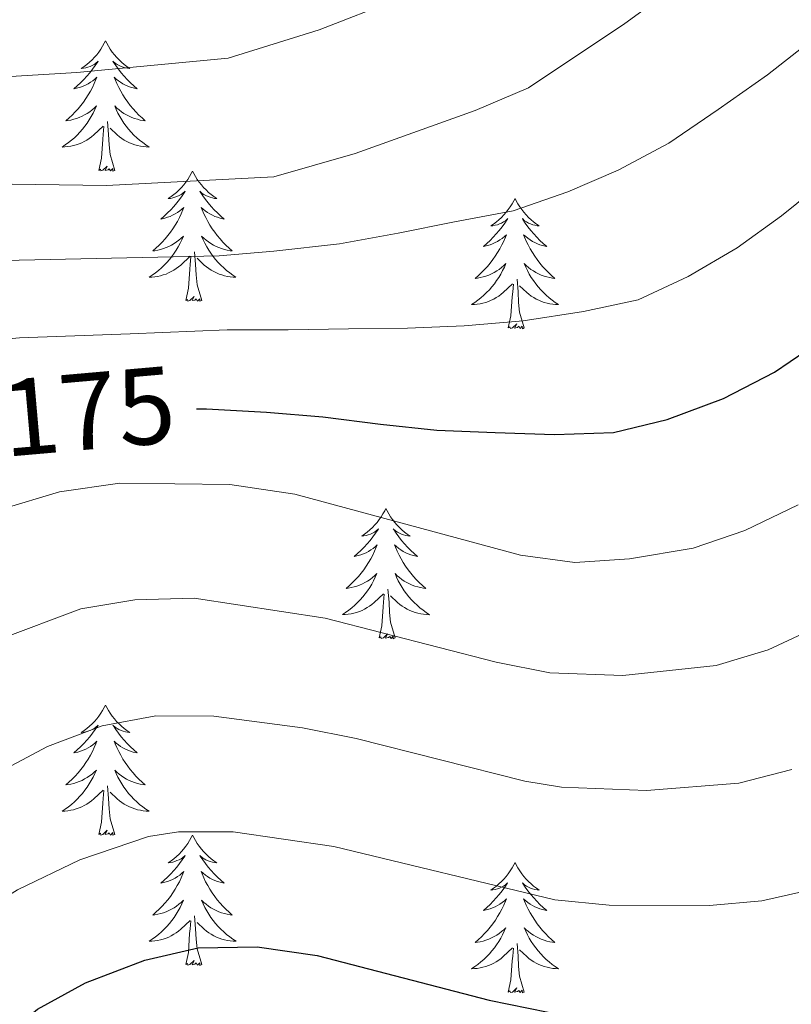
# Model space of a CAD drawing. Units: metres. Extents: x 671249 to 675778, y 739628 to 742709.
# Drawn here: x 673287 to 673358, y 740463 to 740553 of the extents above; entities that cross this region are included whole.
import ezdxf
from ezdxf.enums import TextEntityAlignment as Align

# ---------------------------------------------------------------- set-up
doc = ezdxf.new("R2010")
doc.units = ezdxf.units.M
doc.header["$MEASUREMENT"] = 0
for name, color, linetype, lineweight in [('Carátula', 7, 'Continuous', 0), ('Elementos auxiliares', 7, 'Continuous', 0), ('Entidades rústicas y varios', 7, 'Continuous', 0), ('Relieve y altimetría', 7, 'Continuous', 0), ('Textos de rotulación', 7, 'Continuous', 0)]:
    doc.layers.add(name, color=color, linetype=linetype, lineweight=lineweight)
doc.styles.add('Style-ariali', font='ariali.shx', dxfattribs={"bigfont": 'arialibig.shx'})

msp = doc.modelspace()

# ---------------------------------------------------------------- linework, layer by layer
at = {"layer": 'Carátula', "color": 7, "linetype": 'Continuous', "lineweight": 0}
for points in [[(671324.142, 739627.573), (675777.721, 739739.94), (675702.811, 742709.006), (671249.231, 742596.638)], [(671324.142, 739627.573), (675777.721, 739739.939), (675702.81, 742709.005), (671249.231, 742596.638)]]:
    msp.add_3dface(points, dxfattribs=at)
at = {"layer": 'Elementos auxiliares', "color": 250, "linetype": 'Continuous', "lineweight": 0}
msp.add_3dface([(672136.701, 742356.73), (675543.28, 742442.74), (675602.46, 740129.31), (672194.69, 740043.33)], dxfattribs=at)
at = {"layer": 'Entidades rústicas y varios', "color": 92, "linetype": 'Continuous', "lineweight": 0, "flags": 128}
for points in [[(673294.819, 740550.858), (673294.707, 740550.64), (673294.552, 740550.365), (673294.385, 740550.098), (673294.202, 740549.842), (673294.008, 740549.594), (673293.801, 740549.355), (673293.582, 740549.13), (673293.352, 740548.913), (673293.112, 740548.711), (673292.861, 740548.519), (673292.602, 740548.342), (673292.8, 740548.365), (673293.003, 740548.402), (673293.203, 740548.457), (673293.397, 740548.526), (673293.586, 740548.612), (673293.768, 740548.71), (673293.942, 740548.823), (673294.146, 740549.013), (673294.106, 740548.948), (673293.875, 740548.603), (673293.633, 740548.268), (673293.377, 740547.941), (673293.109, 740547.625), (673292.828, 740547.32), (673292.537, 740547.027), (673292.234, 740546.743), (673291.92, 740546.472), (673292.044, 740546.495), (673292.291, 740546.553), (673292.533, 740546.626), (673292.769, 740546.714), (673292.999, 740546.817), (673293.222, 740546.935), (673293.438, 740547.066), (673293.645, 740547.212), (673293.842, 740547.369), (673294.029, 740547.539), (673293.942, 740547.316), (673293.786, 740546.955), (673293.615, 740546.602), (673293.429, 740546.254), (673293.229, 740545.915), (673293.017, 740545.583), (673292.79, 740545.262), (673292.551, 740544.949), (673292.301, 740544.646), (673292.036, 740544.354), (673291.761, 740544.073), (673291.475, 740543.803), (673291.177, 740543.545), (673291.373, 740543.57), (673291.64, 740543.617), (673291.904, 740543.681), (673292.162, 740543.759), (673292.418, 740543.854), (673292.665, 740543.961), (673292.906, 740544.084), (673293.141, 740544.222), (673293.366, 740544.373), (673293.582, 740544.536), (673293.787, 740544.713), (673293.983, 740544.9), (673293.841, 740544.574), (673293.686, 740544.253), (673293.518, 740543.938), (673293.335, 740543.634), (673293.137, 740543.337), (673292.927, 740543.048), (673292.704, 740542.771), (673292.47, 740542.503), (673292.223, 740542.244), (673291.965, 740542), (673291.696, 740541.765), (673291.418, 740541.544), (673291.129, 740541.334), (673290.839, 740541.143), (673291.103, 740541.153), (673291.367, 740541.177), (673291.629, 740541.218), (673291.888, 740541.275), (673292.143, 740541.347), (673292.393, 740541.434), (673292.636, 740541.537), (673292.874, 740541.654), (673293.104, 740541.784), (673293.327, 740541.929), (673293.54, 740542.087), (673293.742, 740542.258), (673294.59, 740543.056)], [(673294.819, 740550.858), (673294.929, 740550.639), (673295.084, 740550.364), (673295.252, 740550.098), (673295.435, 740549.842), (673295.628, 740549.593), (673295.835, 740549.356), (673296.055, 740549.129), (673296.284, 740548.914), (673296.524, 740548.711), (673296.775, 740548.519), (673297.035, 740548.342), (673296.836, 740548.365), (673296.633, 740548.402), (673296.435, 740548.457), (673296.239, 740548.527), (673296.051, 740548.612), (673295.869, 740548.71), (673295.695, 740548.822), (673295.491, 740549.013), (673295.531, 740548.948), (673295.761, 740548.604), (673296.004, 740548.268), (673296.261, 740547.941), (673296.529, 740547.626), (673296.809, 740547.321), (673297.1, 740547.027), (673297.403, 740546.743), (673297.716, 740546.472), (673297.593, 740546.495), (673297.346, 740546.553), (673297.104, 740546.627), (673296.868, 740546.714), (673296.637, 740546.817), (673296.414, 740546.935), (673296.199, 740547.066), (673295.991, 740547.211), (673295.794, 740547.368), (673295.608, 740547.538), (673295.695, 740547.316), (673295.852, 740546.955), (673296.023, 740546.601), (673296.207, 740546.254), (673296.407, 740545.914), (673296.619, 740545.583), (673296.847, 740545.261), (673297.086, 740544.95), (673297.336, 740544.646), (673297.601, 740544.355), (673297.876, 740544.073), (673298.163, 740543.804), (673298.459, 740543.545), (673298.264, 740543.57), (673297.996, 740543.617), (673297.734, 740543.681), (673297.475, 740543.759), (673297.219, 740543.854), (673296.971, 740543.962), (673296.73, 740544.085), (673296.497, 740544.223), (673296.272, 740544.372), (673296.056, 740544.537), (673295.849, 740544.713), (673295.654, 740544.901), (673295.796, 740544.573), (673295.951, 740544.252), (673296.12, 740543.938), (673296.302, 740543.634), (673296.499, 740543.336), (673296.709, 740543.049), (673296.932, 740542.77), (673297.167, 740542.502), (673297.414, 740542.244), (673297.671, 740542), (673297.94, 740541.765), (673298.22, 740541.543), (673298.508, 740541.335), (673298.798, 740541.144), (673298.534, 740541.152), (673298.27, 740541.177), (673298.008, 740541.218), (673297.749, 740541.275), (673297.495, 740541.347), (673297.244, 740541.435), (673297.001, 740541.538), (673296.763, 740541.654), (673296.532, 740541.785), (673296.31, 740541.929), (673296.097, 740542.087), (673295.894, 740542.257), (673295.236, 740542.877)], [(673294.199, 740539.007), (673294.444, 740540.126), (673294.557, 740541.867), (673294.606, 740542.3), (673294.668, 740543.023)], [(673295.669, 740539.007), (673295.24, 740540.448), (673295.15, 740541.352), (673295.104, 740542.3), (673295.001, 740543.465)], [(673295.669, 740539.007), (673295.496, 740538.94), (673295.477, 740539.178), (673295.286, 740538.956), (673295.165, 740539.159), (673295.045, 740539.051), (673294.775, 740538.998), (673294.97, 740539.391), (673294.586, 740539.011), (673294.398, 740538.956), (673294.357, 740539.118), (673294.199, 740539.007)], [(673302.778, 740538.939), (673302.667, 740538.721), (673302.512, 740538.446), (673302.344, 740538.179), (673302.162, 740537.923), (673301.969, 740537.675), (673301.762, 740537.436), (673301.542, 740537.211), (673301.313, 740536.994), (673301.073, 740536.792), (673300.821, 740536.6), (673300.562, 740536.423), (673300.76, 740536.446), (673300.963, 740536.483), (673301.162, 740536.538), (673301.357, 740536.607), (673301.546, 740536.693), (673301.728, 740536.791), (673301.901, 740536.904), (673302.106, 740537.094), (673302.066, 740537.029), (673301.836, 740536.684), (673301.593, 740536.349), (673301.336, 740536.022), (673301.068, 740535.706), (673300.789, 740535.401), (673300.497, 740535.108), (673300.194, 740534.824), (673299.881, 740534.553), (673300.004, 740534.576), (673300.251, 740534.634), (673300.492, 740534.707), (673300.729, 740534.795), (673300.959, 740534.898), (673301.182, 740535.016), (673301.398, 740535.147), (673301.606, 740535.293), (673301.803, 740535.45), (673301.989, 740535.619), (673301.901, 740535.397), (673301.745, 740535.036), (673301.575, 740534.683), (673301.39, 740534.335), (673301.189, 740533.996), (673300.977, 740533.664), (673300.75, 740533.343), (673300.511, 740533.03), (673300.261, 740532.727), (673299.996, 740532.435), (673299.721, 740532.154), (673299.435, 740531.884), (673299.137, 740531.626), (673299.334, 740531.651), (673299.601, 740531.698), (673299.863, 740531.762), (673300.122, 740531.84), (673300.378, 740531.935), (673300.625, 740532.042), (673300.866, 740532.165), (673301.101, 740532.303), (673301.325, 740532.454), (673301.541, 740532.617), (673301.748, 740532.793), (673301.942, 740532.981), (673301.801, 740532.655), (673301.646, 740532.334), (673301.477, 740532.019), (673301.295, 740531.715), (673301.097, 740531.418), (673300.887, 740531.129), (673300.664, 740530.852), (673300.429, 740530.584), (673300.183, 740530.325), (673299.925, 740530.081), (673299.656, 740529.847), (673299.378, 740529.625), (673299.088, 740529.415), (673298.799, 740529.224), (673299.064, 740529.234), (673299.326, 740529.258), (673299.588, 740529.299), (673299.848, 740529.356), (673300.102, 740529.428), (673300.353, 740529.515), (673300.596, 740529.618), (673300.834, 740529.734), (673301.064, 740529.865), (673301.287, 740530.01), (673301.5, 740530.168), (673301.703, 740530.339), (673302.551, 740531.137)], [(673302.778, 740538.939), (673302.889, 740538.72), (673303.044, 740538.445), (673303.212, 740538.179), (673303.395, 740537.923), (673303.588, 740537.674), (673303.795, 740537.437), (673304.014, 740537.21), (673304.244, 740536.995), (673304.485, 740536.792), (673304.736, 740536.6), (673304.995, 740536.423), (673304.796, 740536.446), (673304.593, 740536.483), (673304.394, 740536.538), (673304.199, 740536.608), (673304.01, 740536.693), (673303.829, 740536.791), (673303.656, 740536.903), (673303.451, 740537.095), (673303.491, 740537.03), (673303.721, 740536.685), (673303.965, 740536.349), (673304.22, 740536.022), (673304.488, 740535.707), (673304.769, 740535.402), (673305.06, 740535.108), (673305.364, 740534.824), (673305.676, 740534.553), (673305.553, 740534.576), (673305.306, 740534.634), (673305.064, 740534.708), (673304.828, 740534.795), (673304.597, 740534.898), (673304.374, 740535.016), (673304.158, 740535.147), (673303.951, 740535.292), (673303.754, 740535.449), (673303.568, 740535.619), (673303.656, 740535.397), (673303.812, 740535.036), (673303.983, 740534.682), (673304.167, 740534.335), (673304.367, 740533.995), (673304.58, 740533.664), (673304.807, 740533.343), (673305.046, 740533.031), (673305.296, 740532.727), (673305.561, 740532.436), (673305.835, 740532.154), (673306.122, 740531.885), (673306.42, 740531.626), (673306.224, 740531.651), (673305.957, 740531.698), (673305.694, 740531.762), (673305.435, 740531.84), (673305.179, 740531.935), (673304.932, 740532.043), (673304.69, 740532.166), (673304.457, 740532.304), (673304.231, 740532.453), (673304.016, 740532.618), (673303.809, 740532.793), (673303.614, 740532.982), (673303.756, 740532.654), (673303.911, 740532.333), (673304.08, 740532.019), (673304.263, 740531.715), (673304.459, 740531.417), (673304.669, 740531.13), (673304.893, 740530.851), (673305.127, 740530.583), (673305.373, 740530.325), (673305.631, 740530.081), (673305.9, 740529.846), (673306.179, 740529.624), (673306.468, 740529.415), (673306.758, 740529.225), (673306.494, 740529.233), (673306.23, 740529.258), (673305.968, 740529.299), (673305.71, 740529.356), (673305.455, 740529.428), (673305.204, 740529.516), (673304.961, 740529.619), (673304.723, 740529.735), (673304.492, 740529.866), (673304.271, 740530.01), (673304.058, 740530.168), (673303.854, 740530.338), (673303.196, 740530.958)], [(673332.294, 740536.431), (673332.182, 740536.212), (673332.027, 740535.937), (673331.86, 740535.671), (673331.677, 740535.414), (673331.483, 740535.166), (673331.276, 740534.928), (673331.058, 740534.702), (673330.827, 740534.486), (673330.587, 740534.283), (673330.336, 740534.092), (673330.076, 740533.914), (673330.276, 740533.937), (673330.478, 740533.976), (673330.678, 740534.031), (673330.872, 740534.099), (673331.062, 740534.184), (673331.242, 740534.283), (673331.417, 740534.395), (673331.622, 740534.587), (673331.581, 740534.522), (673331.35, 740534.177), (673331.108, 740533.84), (673330.852, 740533.515), (673330.584, 740533.198), (673330.303, 740532.894), (673330.011, 740532.599), (673329.709, 740532.317), (673329.395, 740532.046), (673329.52, 740532.069), (673329.765, 740532.126), (673330.008, 740532.199), (673330.243, 740532.287), (673330.475, 740532.39), (673330.697, 740532.509), (673330.914, 740532.639), (673331.12, 740532.784), (673331.317, 740532.941), (673331.504, 740533.111), (673331.417, 740532.889), (673331.261, 740532.529), (673331.09, 740532.174), (673330.904, 740531.828), (673330.705, 740531.487), (673330.492, 740531.156), (673330.265, 740530.834), (673330.027, 740530.522), (673329.775, 740530.22), (673329.512, 740529.927), (673329.237, 740529.646), (673328.949, 740529.377), (673328.653, 740529.118), (673328.848, 740529.143), (673329.115, 740529.191), (673329.379, 740529.253), (673329.638, 740529.332), (673329.892, 740529.426), (673330.141, 740529.535), (673330.382, 740529.658), (673330.615, 740529.796), (673330.841, 740529.945), (673331.057, 740530.109), (673331.262, 740530.285), (673331.458, 740530.473), (673331.317, 740530.146), (673331.162, 740529.825), (673330.993, 740529.511), (673330.809, 740529.206), (673330.613, 740528.909), (673330.402, 740528.621), (673330.18, 740528.343), (673329.945, 740528.075), (673329.698, 740527.817), (673329.44, 740527.572), (673329.171, 740527.338), (673328.892, 740527.116), (673328.604, 740526.907), (673328.313, 740526.717), (673328.578, 740526.725), (673328.842, 740526.75), (673329.104, 740526.792), (673329.362, 740526.848), (673329.618, 740526.921), (673329.868, 740527.007), (673330.111, 740527.11), (673330.349, 740527.226), (673330.58, 740527.357), (673330.801, 740527.503), (673331.014, 740527.66), (673331.217, 740527.83), (673332.065, 740528.629)], [(673332.294, 740536.431), (673332.404, 740536.213), (673332.559, 740535.938), (673332.728, 740535.672), (673332.909, 740535.414), (673333.104, 740535.166), (673333.311, 740534.928), (673333.53, 740534.703), (673333.759, 740534.486), (673333.999, 740534.283), (673334.25, 740534.093), (673334.511, 740533.914), (673334.311, 740533.937), (673334.108, 740533.975), (673333.91, 740534.03), (673333.715, 740534.099), (673333.526, 740534.184), (673333.344, 740534.283), (673333.17, 740534.396), (673332.965, 740534.586), (673333.006, 740534.521), (673333.237, 740534.176), (673333.479, 740533.84), (673333.736, 740533.515), (673334.004, 740533.198), (673334.283, 740532.893), (673334.575, 740532.599), (673334.878, 740532.316), (673335.191, 740532.046), (673335.067, 740532.069), (673334.821, 740532.126), (673334.579, 740532.199), (673334.344, 740532.287), (673334.112, 740532.391), (673333.889, 740532.508), (673333.674, 740532.64), (673333.466, 740532.785), (673333.27, 740532.942), (673333.083, 740533.111), (673333.17, 740532.889), (673333.326, 740532.528), (673333.497, 740532.174), (673333.682, 740531.828), (673333.883, 740531.488), (673334.094, 740531.156), (673334.321, 740530.834), (673334.56, 740530.522), (673334.811, 740530.22), (673335.076, 740529.927), (673335.351, 740529.646), (673335.638, 740529.376), (673335.934, 740529.119), (673335.738, 740529.144), (673335.471, 740529.19), (673335.209, 740529.253), (673334.949, 740529.333), (673334.694, 740529.426), (673334.446, 740529.534), (673334.205, 740529.657), (673333.971, 740529.795), (673333.747, 740529.946), (673333.53, 740530.109), (673333.325, 740530.285), (673333.129, 740530.473), (673333.27, 740530.147), (673333.426, 740529.826), (673333.595, 740529.512), (673333.777, 740529.206), (673333.975, 740528.909), (673334.184, 740528.621), (673334.407, 740528.343), (673334.642, 740528.076), (673334.889, 740527.818), (673335.146, 740527.572), (673335.416, 740527.338), (673335.695, 740527.116), (673335.983, 740526.907), (673336.274, 740526.716), (673336.009, 740526.726), (673335.746, 740526.75), (673335.484, 740526.791), (673335.224, 740526.848), (673334.969, 740526.921), (673334.719, 740527.007), (673334.475, 740527.11), (673334.237, 740527.226), (673334.007, 740527.357), (673333.785, 740527.502), (673333.572, 740527.661), (673333.37, 740527.831), (673332.711, 740528.45)], [(673302.16, 740527.088), (673302.405, 740528.207), (673302.518, 740529.948), (673302.566, 740530.381), (673302.628, 740531.104)], [(673303.629, 740527.088), (673303.201, 740528.529), (673303.11, 740529.433), (673303.064, 740530.381), (673302.961, 740531.546)], [(673331.674, 740524.581), (673331.919, 740525.698), (673332.032, 740527.441), (673332.08, 740527.873), (673332.143, 740528.597)], [(673333.145, 740524.581), (673332.715, 740526.02), (673332.624, 740526.924), (673332.579, 740527.874), (673332.476, 740529.037)], [(673303.629, 740527.088), (673303.456, 740527.021), (673303.437, 740527.259), (673303.246, 740527.037), (673303.125, 740527.24), (673303.005, 740527.132), (673302.734, 740527.079), (673302.93, 740527.472), (673302.546, 740527.092), (673302.357, 740527.037), (673302.317, 740527.199), (673302.16, 740527.088)], [(673333.145, 740524.581), (673332.97, 740524.512), (673332.951, 740524.751), (673332.761, 740524.529), (673332.641, 740524.732), (673332.519, 740524.624), (673332.25, 740524.57), (673332.446, 740524.963), (673332.06, 740524.583), (673331.873, 740524.53), (673331.832, 740524.692), (673331.674, 740524.581)], [(673320.477, 740508.046), (673320.365, 740507.827), (673320.21, 740507.552), (673320.043, 740507.287), (673319.86, 740507.029), (673319.666, 740506.781), (673319.459, 740506.543), (673319.24, 740506.317), (673319.01, 740506.101), (673318.77, 740505.898), (673318.519, 740505.707), (673318.26, 740505.529), (673318.458, 740505.552), (673318.661, 740505.59), (673318.861, 740505.645), (673319.055, 740505.714), (673319.244, 740505.799), (673319.426, 740505.899), (673319.6, 740506.01), (673319.804, 740506.201), (673319.764, 740506.136), (673319.533, 740505.792), (673319.291, 740505.455), (673319.035, 740505.13), (673318.767, 740504.813), (673318.486, 740504.509), (673318.195, 740504.214), (673317.892, 740503.932), (673317.578, 740503.661), (673317.702, 740503.684), (673317.949, 740503.741), (673318.191, 740503.814), (673318.427, 740503.902), (673318.657, 740504.005), (673318.88, 740504.123), (673319.096, 740504.254), (673319.303, 740504.399), (673319.5, 740504.556), (673319.687, 740504.726), (673319.6, 740504.505), (673319.444, 740504.144), (673319.273, 740503.789), (673319.087, 740503.443), (673318.887, 740503.102), (673318.675, 740502.771), (673318.448, 740502.449), (673318.209, 740502.137), (673317.959, 740501.835), (673317.695, 740501.543), (673317.42, 740501.262), (673317.133, 740500.991), (673316.835, 740500.733), (673317.031, 740500.759), (673317.298, 740500.806), (673317.562, 740500.868), (673317.82, 740500.948), (673318.076, 740501.041), (673318.323, 740501.149), (673318.564, 740501.273), (673318.799, 740501.411), (673319.024, 740501.56), (673319.24, 740501.725), (673319.445, 740501.9), (673319.641, 740502.088), (673319.499, 740501.761), (673319.344, 740501.44), (673319.176, 740501.126), (673318.993, 740500.821), (673318.795, 740500.524), (673318.585, 740500.237), (673318.362, 740499.958), (673318.128, 740499.69), (673317.881, 740499.433), (673317.623, 740499.187), (673317.354, 740498.953), (673317.076, 740498.731), (673316.787, 740498.522), (673316.497, 740498.332), (673316.761, 740498.34), (673317.025, 740498.365), (673317.287, 740498.406), (673317.546, 740498.463), (673317.801, 740498.535), (673318.051, 740498.623), (673318.294, 740498.725), (673318.532, 740498.841), (673318.762, 740498.972), (673318.984, 740499.118), (673319.198, 740499.275), (673319.4, 740499.445), (673320.248, 740500.245)], [(673320.477, 740508.046), (673320.587, 740507.828), (673320.742, 740507.553), (673320.91, 740507.287), (673321.093, 740507.029), (673321.286, 740506.781), (673321.493, 740506.543), (673321.713, 740506.318), (673321.942, 740506.101), (673322.182, 740505.898), (673322.433, 740505.708), (673322.693, 740505.529), (673322.494, 740505.552), (673322.291, 740505.59), (673322.093, 740505.645), (673321.897, 740505.714), (673321.709, 740505.799), (673321.527, 740505.898), (673321.353, 740506.01), (673321.148, 740506.201), (673321.189, 740506.136), (673321.419, 740505.791), (673321.662, 740505.455), (673321.919, 740505.129), (673322.187, 740504.813), (673322.467, 740504.508), (673322.758, 740504.214), (673323.061, 740503.931), (673323.374, 740503.661), (673323.251, 740503.684), (673323.004, 740503.741), (673322.762, 740503.814), (673322.526, 740503.902), (673322.295, 740504.006), (673322.072, 740504.123), (673321.857, 740504.255), (673321.649, 740504.399), (673321.452, 740504.557), (673321.266, 740504.726), (673321.353, 740504.504), (673321.51, 740504.144), (673321.681, 740503.789), (673321.865, 740503.443), (673322.065, 740503.103), (673322.277, 740502.772), (673322.505, 740502.449), (673322.744, 740502.137), (673322.994, 740501.835), (673323.259, 740501.542), (673323.534, 740501.261), (673323.821, 740500.991), (673324.117, 740500.734), (673323.922, 740500.759), (673323.654, 740500.805), (673323.392, 740500.868), (673323.133, 740500.948), (673322.877, 740501.041), (673322.629, 740501.149), (673322.388, 740501.272), (673322.155, 740501.41), (673321.93, 740501.561), (673321.714, 740501.724), (673321.507, 740501.9), (673321.312, 740502.088), (673321.454, 740501.762), (673321.609, 740501.44), (673321.778, 740501.127), (673321.96, 740500.821), (673322.157, 740500.524), (673322.367, 740500.236), (673322.59, 740499.959), (673322.825, 740499.691), (673323.072, 740499.433), (673323.329, 740499.187), (673323.598, 740498.953), (673323.878, 740498.732), (673324.166, 740498.522), (673324.456, 740498.331), (673324.192, 740498.341), (673323.928, 740498.365), (673323.667, 740498.406), (673323.407, 740498.463), (673323.152, 740498.535), (673322.902, 740498.622), (673322.659, 740498.725), (673322.421, 740498.841), (673322.19, 740498.972), (673321.968, 740499.118), (673321.755, 740499.275), (673321.552, 740499.445), (673320.894, 740500.065)], [(673321.327, 740496.196), (673320.898, 740497.635), (673320.808, 740498.539), (673320.762, 740499.488), (673320.659, 740500.652)], [(673319.857, 740496.196), (673320.102, 740497.313), (673320.215, 740499.056), (673320.264, 740499.488), (673320.326, 740500.212)], [(673321.327, 740496.196), (673321.154, 740496.127), (673321.135, 740496.366), (673320.944, 740496.144), (673320.823, 740496.347), (673320.703, 740496.239), (673320.433, 740496.185), (673320.628, 740496.578), (673320.244, 740496.198), (673320.056, 740496.145), (673320.015, 740496.307), (673319.857, 740496.196)], [(673294.818, 740490.06), (673294.708, 740489.841), (673294.553, 740489.566), (673294.384, 740489.3), (673294.203, 740489.043), (673294.009, 740488.795), (673293.802, 740488.557), (673293.582, 740488.331), (673293.353, 740488.116), (673293.113, 740487.912), (673292.862, 740487.721), (673292.601, 740487.543), (673292.8, 740487.566), (673293.004, 740487.605), (673293.202, 740487.66), (673293.398, 740487.729), (673293.587, 740487.813), (673293.767, 740487.912), (673293.941, 740488.024), (673294.147, 740488.216), (673294.105, 740488.151), (673293.876, 740487.806), (673293.632, 740487.469), (673293.376, 740487.144), (673293.108, 740486.827), (673292.829, 740486.523), (673292.536, 740486.228), (673292.233, 740485.946), (673291.92, 740485.675), (673292.044, 740485.698), (673292.29, 740485.755), (673292.532, 740485.828), (673292.768, 740485.916), (673293, 740486.019), (673293.223, 740486.138), (673293.438, 740486.268), (673293.646, 740486.413), (673293.842, 740486.57), (673294.03, 740486.74), (673293.941, 740486.518), (673293.785, 740486.157), (673293.614, 740485.803), (673293.429, 740485.457), (673293.229, 740485.116), (673293.018, 740484.785), (673292.791, 740484.463), (673292.552, 740484.151), (673292.3, 740483.849), (673292.036, 740483.556), (673291.761, 740483.275), (673291.474, 740483.006), (673291.178, 740482.747), (673291.373, 740482.772), (673291.641, 740482.82), (673291.903, 740482.882), (673292.162, 740482.961), (673292.417, 740483.055), (673292.666, 740483.164), (673292.906, 740483.287), (673293.14, 740483.425), (673293.365, 740483.574), (673293.581, 740483.738), (673293.787, 740483.914), (673293.982, 740484.102), (673293.841, 740483.775), (673293.686, 740483.454), (673293.517, 740483.14), (673293.334, 740482.835), (673293.137, 740482.538), (673292.928, 740482.25), (673292.705, 740481.972), (673292.469, 740481.704), (673292.224, 740481.446), (673291.966, 740481.201), (673291.697, 740480.967), (673291.417, 740480.745), (673291.128, 740480.536), (673290.838, 740480.346), (673291.104, 740480.354), (673291.366, 740480.379), (673291.628, 740480.421), (673291.887, 740480.477), (673292.142, 740480.55), (673292.392, 740480.636), (673292.637, 740480.739), (673292.875, 740480.855), (673293.105, 740480.986), (673293.326, 740481.132), (673293.539, 740481.289), (673293.743, 740481.459), (673294.59, 740482.258)], [(673294.818, 740490.06), (673294.93, 740489.841), (673295.085, 740489.567), (673295.253, 740489.3), (673295.434, 740489.043), (673295.628, 740488.795), (673295.835, 740488.557), (673296.054, 740488.332), (673296.285, 740488.115), (673296.524, 740487.912), (673296.776, 740487.722), (673297.035, 740487.543), (673296.837, 740487.566), (673296.634, 740487.604), (673296.434, 740487.659), (673296.24, 740487.728), (673296.05, 740487.813), (673295.87, 740487.912), (673295.696, 740488.025), (673295.49, 740488.215), (673295.532, 740488.151), (673295.761, 740487.805), (673296.004, 740487.469), (673296.26, 740487.144), (673296.528, 740486.827), (673296.808, 740486.522), (673297.101, 740486.228), (673297.404, 740485.945), (673297.717, 740485.675), (673297.592, 740485.698), (673297.347, 740485.756), (673297.105, 740485.828), (673296.868, 740485.917), (673296.638, 740486.02), (673296.415, 740486.137), (673296.198, 740486.269), (673295.992, 740486.414), (673295.795, 740486.571), (673295.607, 740486.74), (673295.696, 740486.518), (673295.851, 740486.157), (673296.022, 740485.803), (673296.208, 740485.457), (673296.407, 740485.117), (673296.62, 740484.785), (673296.846, 740484.463), (673297.085, 740484.151), (673297.337, 740483.849), (673297.6, 740483.556), (673297.875, 740483.275), (673298.162, 740483.005), (673298.46, 740482.748), (673298.263, 740482.773), (673297.997, 740482.819), (673297.733, 740482.882), (673297.474, 740482.961), (673297.22, 740483.055), (673296.972, 740483.163), (673296.731, 740483.286), (673296.496, 740483.424), (673296.271, 740483.575), (673296.055, 740483.738), (673295.85, 740483.914), (673295.655, 740484.102), (673295.795, 740483.776), (673295.95, 740483.455), (673296.119, 740483.141), (673296.302, 740482.835), (673296.5, 740482.538), (673296.71, 740482.25), (673296.933, 740481.972), (673297.168, 740481.705), (673297.413, 740481.446), (673297.672, 740481.201), (673297.941, 740480.967), (673298.219, 740480.745), (673298.509, 740480.536), (673298.799, 740480.345), (673298.533, 740480.355), (673298.271, 740480.379), (673298.008, 740480.421), (673297.75, 740480.477), (673297.494, 740480.55), (673297.245, 740480.636), (673297, 740480.739), (673296.762, 740480.855), (673296.533, 740480.986), (673296.31, 740481.131), (673296.098, 740481.29), (673295.895, 740481.46), (673295.237, 740482.079)], [(673295.669, 740478.21), (673295.24, 740479.649), (673295.149, 740480.553), (673295.103, 740481.503), (673295.002, 740482.666)], [(673294.199, 740478.21), (673294.445, 740479.327), (673294.557, 740481.07), (673294.605, 740481.502), (673294.669, 740482.225)], [(673295.669, 740478.21), (673295.495, 740478.141), (673295.476, 740478.38), (673295.287, 740478.158), (673295.165, 740478.361), (673295.044, 740478.253), (673294.774, 740478.199), (673294.971, 740478.592), (673294.585, 740478.212), (673294.397, 740478.159), (673294.356, 740478.321), (673294.199, 740478.21)], [(673302.778, 740478.141), (673302.668, 740477.922), (673302.513, 740477.647), (673302.344, 740477.381), (673302.163, 740477.124), (673301.968, 740476.876), (673301.761, 740476.638), (673301.543, 740476.412), (673301.312, 740476.196), (673301.072, 740475.993), (673300.822, 740475.802), (673300.561, 740475.624), (673300.761, 740475.647), (673300.964, 740475.686), (673301.162, 740475.741), (673301.358, 740475.81), (673301.547, 740475.894), (673301.727, 740475.993), (673301.901, 740476.105), (673302.107, 740476.297), (673302.065, 740476.232), (673301.835, 740475.887), (673301.592, 740475.55), (673301.337, 740475.225), (673301.068, 740474.908), (673300.788, 740474.604), (673300.496, 740474.309), (673300.193, 740474.027), (673299.88, 740473.756), (673300.005, 740473.779), (673300.25, 740473.836), (673300.492, 740473.909), (673300.728, 740473.997), (673300.96, 740474.1), (673301.183, 740474.219), (673301.399, 740474.349), (673301.605, 740474.494), (673301.802, 740474.651), (673301.99, 740474.821), (673301.901, 740474.599), (673301.746, 740474.239), (673301.574, 740473.884), (673301.389, 740473.538), (673301.19, 740473.197), (673300.978, 740472.866), (673300.75, 740472.544), (673300.512, 740472.232), (673300.26, 740471.93), (673299.997, 740471.637), (673299.722, 740471.356), (673299.434, 740471.087), (673299.138, 740470.828), (673299.333, 740470.853), (673299.6, 740470.901), (673299.864, 740470.963), (673300.123, 740471.042), (673300.377, 740471.136), (673300.626, 740471.245), (673300.867, 740471.368), (673301.1, 740471.506), (673301.326, 740471.655), (673301.541, 740471.819), (673301.747, 740471.995), (673301.942, 740472.183), (673301.802, 740471.856), (673301.647, 740471.535), (673301.478, 740471.221), (673301.294, 740470.916), (673301.098, 740470.619), (673300.888, 740470.331), (673300.665, 740470.053), (673300.429, 740469.785), (673300.184, 740469.527), (673299.925, 740469.282), (673299.657, 740469.048), (673299.377, 740468.826), (673299.088, 740468.617), (673298.798, 740468.427), (673299.063, 740468.435), (673299.326, 740468.46), (673299.589, 740468.502), (673299.847, 740468.558), (673300.102, 740468.631), (673300.352, 740468.717), (673300.597, 740468.82), (673300.834, 740468.936), (673301.065, 740469.067), (673301.286, 740469.213), (673301.499, 740469.37), (673301.702, 740469.54), (673302.55, 740470.339)], [(673302.778, 740478.141), (673302.889, 740477.922), (673303.044, 740477.648), (673303.213, 740477.382), (673303.394, 740477.124), (673303.589, 740476.876), (673303.796, 740476.638), (673304.014, 740476.413), (673304.244, 740476.196), (673304.484, 740475.993), (673304.735, 740475.803), (673304.996, 740475.624), (673304.796, 740475.647), (673304.593, 740475.685), (673304.394, 740475.74), (673304.2, 740475.809), (673304.01, 740475.894), (673303.83, 740475.993), (673303.655, 740476.106), (673303.45, 740476.296), (673303.492, 740476.231), (673303.722, 740475.886), (673303.964, 740475.55), (673304.22, 740475.225), (673304.488, 740474.908), (673304.768, 740474.603), (673305.061, 740474.309), (673305.363, 740474.026), (673305.676, 740473.756), (673305.552, 740473.779), (673305.307, 740473.837), (673305.065, 740473.909), (673304.829, 740473.997), (673304.598, 740474.101), (673304.375, 740474.218), (673304.158, 740474.35), (673303.952, 740474.495), (673303.755, 740474.652), (673303.567, 740474.821), (673303.655, 740474.599), (673303.811, 740474.238), (673303.982, 740473.884), (673304.167, 740473.538), (673304.368, 740473.198), (673304.579, 740472.866), (673304.806, 740472.544), (673305.045, 740472.232), (673305.297, 740471.93), (673305.56, 740471.637), (673305.836, 740471.356), (673306.122, 740471.086), (673306.419, 740470.829), (673306.223, 740470.854), (673305.956, 740470.9), (673305.693, 740470.963), (673305.434, 740471.042), (673305.18, 740471.136), (673304.931, 740471.244), (673304.691, 740471.367), (673304.456, 740471.505), (673304.231, 740471.656), (673304.015, 740471.819), (673303.81, 740471.995), (673303.614, 740472.183), (673303.755, 740471.857), (673303.91, 740471.536), (673304.079, 740471.222), (673304.262, 740470.916), (673304.46, 740470.619), (673304.669, 740470.331), (673304.892, 740470.053), (673305.128, 740469.786), (673305.373, 740469.528), (673305.632, 740469.282), (673305.901, 740469.048), (673306.179, 740468.826), (673306.469, 740468.617), (673306.759, 740468.426), (673306.493, 740468.436), (673306.231, 740468.46), (673305.969, 740468.502), (673305.709, 740468.558), (673305.454, 740468.631), (673305.205, 740468.717), (673304.96, 740468.82), (673304.722, 740468.936), (673304.493, 740469.067), (673304.27, 740469.212), (673304.057, 740469.371), (673303.855, 740469.541), (673303.197, 740470.16)], [(673332.293, 740475.634), (673332.183, 740475.414), (673332.027, 740475.139), (673331.859, 740474.874), (673331.678, 740474.616), (673331.484, 740474.368), (673331.277, 740474.131), (673331.057, 740473.904), (673330.828, 740473.688), (673330.588, 740473.485), (673330.336, 740473.295), (673330.077, 740473.116), (673330.275, 740473.139), (673330.478, 740473.177), (673330.677, 740473.232), (673330.872, 740473.301), (673331.061, 740473.386), (673331.243, 740473.486), (673331.416, 740473.597), (673331.621, 740473.788), (673331.58, 740473.723), (673331.351, 740473.378), (673331.107, 740473.042), (673330.851, 740472.716), (673330.583, 740472.401), (673330.304, 740472.095), (673330.011, 740471.801), (673329.708, 740471.518), (673329.396, 740471.247), (673329.519, 740471.27), (673329.766, 740471.329), (673330.007, 740471.402), (673330.243, 740471.49), (673330.474, 740471.593), (673330.697, 740471.71), (673330.913, 740471.842), (673331.121, 740471.986), (673331.318, 740472.143), (673331.505, 740472.314), (673331.416, 740472.091), (673331.26, 740471.73), (673331.089, 740471.376), (673330.905, 740471.029), (673330.704, 740470.689), (673330.493, 740470.359), (673330.266, 740470.037), (673330.026, 740469.725), (673329.775, 740469.421), (673329.511, 740469.13), (673329.236, 740468.848), (673328.949, 740468.578), (673328.652, 740468.321), (673328.849, 740468.346), (673329.116, 740468.392), (673329.378, 740468.455), (673329.637, 740468.534), (673329.892, 740468.628), (673330.14, 740468.736), (673330.381, 740468.859), (673330.616, 740468.997), (673330.84, 740469.147), (673331.056, 740469.312), (673331.263, 740469.488), (673331.457, 740469.676), (673331.316, 740469.348), (673331.161, 740469.027), (673330.992, 740468.714), (673330.81, 740468.408), (673330.612, 740468.111), (673330.402, 740467.824), (673330.179, 740467.545), (673329.944, 740467.277), (673329.698, 740467.02), (673329.441, 740466.774), (673329.171, 740466.54), (673328.892, 740466.318), (673328.603, 740466.11), (673328.314, 740465.918), (673328.579, 740465.927), (673328.841, 740465.953), (673329.103, 740465.993), (673329.363, 740466.051), (673329.617, 740466.122), (673329.867, 740466.21), (673330.111, 740466.313), (673330.35, 740466.429), (673330.579, 740466.56), (673330.802, 740466.704), (673331.015, 740466.863), (673331.218, 740467.032), (673332.066, 740467.832)], [(673332.293, 740475.634), (673332.405, 740475.414), (673332.56, 740475.139), (673332.727, 740474.873), (673332.91, 740474.616), (673333.103, 740474.369), (673333.31, 740474.13), (673333.529, 740473.904), (673333.76, 740473.688), (673334, 740473.485), (673334.251, 740473.294), (673334.51, 740473.116), (673334.312, 740473.139), (673334.109, 740473.178), (673333.909, 740473.233), (673333.714, 740473.301), (673333.525, 740473.386), (673333.345, 740473.486), (673333.171, 740473.597), (673332.966, 740473.788), (673333.006, 740473.723), (673333.236, 740473.379), (673333.48, 740473.042), (673333.735, 740472.716), (673334.003, 740472.4), (673334.283, 740472.096), (673334.575, 740471.801), (673334.879, 740471.519), (673335.192, 740471.247), (673335.067, 740471.27), (673334.821, 740471.328), (673334.58, 740471.401), (673334.343, 740471.489), (673334.113, 740471.592), (673333.889, 740471.711), (673333.673, 740471.841), (673333.466, 740471.986), (673333.269, 740472.143), (673333.082, 740472.314), (673333.171, 740472.092), (673333.327, 740471.731), (673333.498, 740471.377), (673333.683, 740471.029), (673333.882, 740470.689), (673334.095, 740470.359), (673334.322, 740470.036), (673334.561, 740469.724), (673334.812, 740469.421), (673335.075, 740469.129), (673335.35, 740468.849), (673335.637, 740468.578), (673335.935, 740468.32), (673335.738, 740468.345), (673335.472, 740468.393), (673335.208, 740468.455), (673334.949, 740468.534), (673334.695, 740468.628), (673334.447, 740468.736), (673334.206, 740468.86), (673333.971, 740468.997), (673333.746, 740469.147), (673333.531, 740469.311), (673333.324, 740469.488), (673333.13, 740469.675), (673333.271, 740469.348), (673333.425, 740469.027), (673333.594, 740468.713), (673333.778, 740468.408), (673333.974, 740468.112), (673334.185, 740467.823), (673334.408, 740467.546), (673334.643, 740467.277), (673334.888, 740467.019), (673335.146, 740466.774), (673335.415, 740466.541), (673335.694, 740466.319), (673335.983, 740466.11), (673336.273, 740465.918), (673336.008, 740465.927), (673335.745, 740465.953), (673335.483, 740465.993), (673335.225, 740466.051), (673334.97, 740466.122), (673334.72, 740466.209), (673334.476, 740466.313), (673334.238, 740466.428), (673334.007, 740466.559), (673333.786, 740466.705), (673333.573, 740466.862), (673333.369, 740467.032), (673332.711, 740467.653)], [(673303.63, 740466.291), (673303.2, 740467.73), (673303.109, 740468.634), (673303.063, 740469.584), (673302.961, 740470.747)], [(673302.159, 740466.291), (673302.404, 740467.408), (673302.517, 740469.151), (673302.565, 740469.583), (673302.628, 740470.306)], [(673333.144, 740463.782), (673332.716, 740465.222), (673332.624, 740466.126), (673332.578, 740467.075), (673332.477, 740468.239)], [(673331.675, 740463.782), (673331.92, 740464.9), (673332.033, 740466.642), (673332.081, 740467.076), (673332.144, 740467.798)], [(673303.63, 740466.291), (673303.455, 740466.222), (673303.436, 740466.461), (673303.247, 740466.239), (673303.126, 740466.442), (673303.004, 740466.334), (673302.735, 740466.28), (673302.931, 740466.673), (673302.545, 740466.293), (673302.357, 740466.24), (673302.316, 740466.402), (673302.159, 740466.291)], [(673333.144, 740463.782), (673332.971, 740463.714), (673332.952, 740463.954), (673332.761, 740463.732), (673332.64, 740463.935), (673332.519, 740463.827), (673332.249, 740463.772), (673332.445, 740464.165), (673332.061, 740463.785), (673331.872, 740463.731), (673331.831, 740463.893), (673331.675, 740463.782)]]:
    msp.add_lwpolyline(points, dxfattribs=at)
at = {"layer": 'Relieve y altimetría', "color": 30, "linetype": 'Continuous', "lineweight": 0, "flags": 128}
for points, elevation in [([(673079.163, 740418.108), (673095.012, 740425.963), (673110.077, 740432.913), (673115.102, 740435.815), (673143.133, 740454.875), (673196.687, 740488.876), (673205.513, 740495.761), (673228.942, 740516.179), (673247.591, 740529.826), (673251.95, 740532.286), (673262.756, 740536.502), (673267.617, 740537.682), (673273.28, 740537.931), (673294.917, 740537.628), (673310.217, 740538.42), (673317.678, 740540.541), (673328.65, 740544.484), (673333.539, 740546.572), (673342.348, 740552.455), (673355.209, 740561.828), (673367.479, 740572.526), (673379.569, 740582.538), (673392.082, 740593.614), (673396.05, 740597.792)], 1190), ([(673074.687, 740427.718), (673104.219, 740441.675), (673108.555, 740444.165), (673137.112, 740462.888), (673179.87, 740489.717), (673190.984, 740496.997), (673203.619, 740506.625), (673223.216, 740523.003), (673239.851, 740535.06), (673247.126, 740539.596), (673258.993, 740544.398), (673265.389, 740546.341), (673292.19, 740547.967), (673306.053, 740549.292), (673314.374, 740551.857), (673328.831, 740557.513), (673333.109, 740560.111), (673348.842, 740571.39), (673368.67, 740587.832)], 1195), ([(673148.056, 740446.043), (673178.427, 740464.494), (673202.337, 740481.227), (673233.806, 740508.033), (673252.861, 740522.014), (673257.198, 740524.508), (673261.685, 740526.709), (673266.338, 740528.546), (673272.109, 740530), (673281.284, 740530.652), (673305.217, 740531.17), (673310.21, 740531.613), (673316.227, 740532.282), (673321.601, 740533.261), (673326.746, 740534.281), (673332.12, 740535.3), (673337.121, 740537.044), (673341.741, 740539.02), (673346.367, 740541.491), (673350.884, 740544.571), (673355.402, 740547.766), (673359.923, 740551.303)], 1185), ([(673184.174, 740455.355), (673207.986, 740473.578), (673222.178, 740486.218), (673240.557, 740501.311), (673258.133, 740514.204), (673266.87, 740519.049), (673271.685, 740521.165), (673276.51, 740522.521), (673279.297, 740522.961), (673286.949, 740523.686), (673297.073, 740524.028), (673305.942, 740524.406), (673311.535, 740524.395), (673317.053, 740524.497), (673322.457, 740524.564), (673327.634, 740524.785), (673333.04, 740525.232), (673338.564, 740526.096), (673343.558, 740527.156), (673348.144, 740529.285), (673352.618, 740531.908), (673356.677, 740534.841), (673361.046, 740538.34)], 1180), ([(673080.501, 740377.544), (673091.301, 740379.505), (673102.274, 740382.047), (673107.635, 740383.843), (673112.789, 740385.853), (673117.117, 740388.36), (673131.087, 740398.436), (673148.399, 740411.861), (673162.823, 740419.549), (673172.454, 740425.201), (673191.633, 740434.128), (673195.669, 740437.076), (673208.345, 740448.02), (673223.261, 740462.003), (673231.33, 740470.076), (673235.127, 740473.327), (673252.174, 740486.444), (673268.673, 740498.582), (673280.615, 740505.826), (673285.314, 740507.991), (673290.618, 740509.582), (673296.141, 740510.37), (673306.199, 740510.255), (673312.15, 740509.354)], 1170), ([(673312.15, 740509.354), (673332.801, 740503.769), (673337.78, 740503.116), (673342.768, 740503.429), (673348.596, 740504.428), (673353.324, 740506.051), (673358.216, 740508.378)], 1170), ([(673218.778, 740443.017), (673242.266, 740464.832), (673258.304, 740477.79), (673270.339, 740487.057), (673277.954, 740492.038), (673285.063, 740496.047), (673292.565, 740498.863), (673297.496, 740499.702), (673302.933, 740499.851), (673314.909, 740498.016), (673330.563, 740493.98), (673335.472, 740493.018), (673342.162, 740492.766), (673350.693, 740493.663), (673355.475, 740495.103), (673361.944, 740498.124)], 1165), ([(673249.403, 740456.334), (673272.434, 740475.623), (673276.424, 740478.781), (673280.592, 740481.535), (673289.512, 740486.267), (673294.513, 740488.145), (673299.428, 740489.076), (673304.741, 740489.04), (673312.843, 740487.984), (673317.743, 740486.991), (673333.198, 740483.095), (673336.546, 740482.524)], 1160), ([(673336.546, 740482.524), (673344.332, 740482.248), (673352.79, 740482.895), (673357.623, 740484.157)], 1160), ([(673206.873, 740409.336), (673223.864, 740420.045), (673235.28, 740428.761), (673244.81, 740436.816), (673251.642, 740443.413), (673270.568, 740460.482), (673282.403, 740470.422), (673286.759, 740473.126), (673292.481, 740475.884), (673298.755, 740478.037), (673301.498, 740478.461), (673306.494, 740478.439), (673315.705, 740477.116), (673335.928, 740472.227), (673340.917, 740471.747), (673350.108, 740471.7), (673354.888, 740472.129), (673359.758, 740473.24)], 1155)]:
    msp.add_lwpolyline(points, dxfattribs=dict(at, elevation=elevation))
at = {"layer": 'Relieve y altimetría', "color": 30, "linetype": 'Continuous', "lineweight": 30, "flags": 128}
for points, elevation in [([(673303.147, 740517.175), (673304.044, 740517.174), (673309.558, 740516.859), (673314.691, 740516.434), (673319.975, 740515.779), (673325.145, 740515.237), (673330.47, 740515), (673335.908, 740514.838), (673341.313, 740515.02), (673346.231, 740516.193), (673351.385, 740518.127), (673356.048, 740520.52), (673360.336, 740523.45), (673368.364, 740530.253), (673377.027, 740537.952), (673390.673, 740550.802), (673397.607, 740558.778)], 1175), ([(673287.716, 740461.485), (673288.591, 740462.228), (673292.975, 740464.627), (673298.409, 740466.707), (673303.285, 740467.826), (673308.71, 740467.92), (673314.172, 740467.126), (673329.92, 740463.044), (673335.313, 740461.932), (673340.9, 740461.197), (673352.008, 740460.909), (673356.985, 740461.361), (673362.286, 740462.557)], 1150)]:
    msp.add_lwpolyline(points, dxfattribs=dict(at, elevation=elevation))

# ---------------------------------------------------------------- texts
at = {"layer": 'Textos de rotulación', "color": 27, "linetype": 'Continuous', "lineweight": 0, "style": 'Style-ariali'}
msp.add_text('1175', height=7, rotation=5.01878, dxfattribs=at).set_placement((673290.596, 740516.724, 1175), align=Align.MIDDLE_CENTER)

doc.saveas('drawing.dxf')
